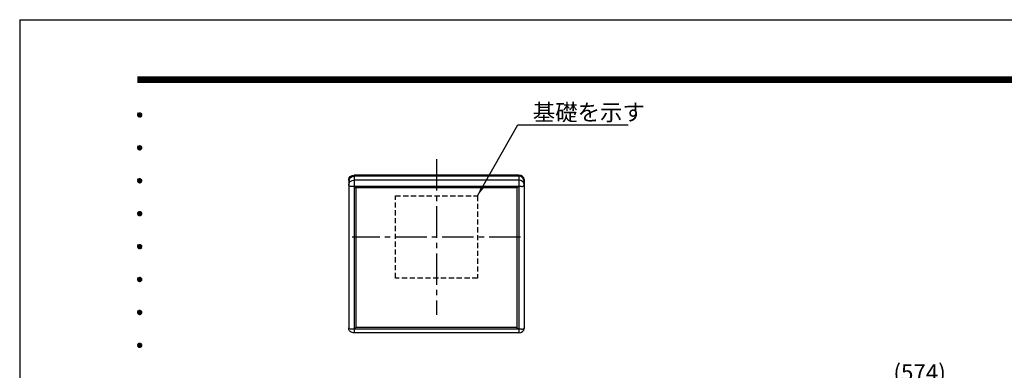
# Model space of a CAD drawing. Extents: x 0 to 8400, y 0 to 5940.
# Drawn here: x 0 to 3594, y 4662 to 5940 of the extents above; entities that cross this region are included whole.
import ezdxf
from ezdxf.enums import TextEntityAlignment as Align

# ---------------------------------------------------------------- set-up
doc = ezdxf.new("R2010")
doc.units = 0
doc.header["$LTSCALE"] = 6
doc.linetypes.add('CENTER2', pattern=[28.575, 19.05, -3.175, 3.175, -3.175])
doc.linetypes.add('HIDDEN2', pattern=[4.7625, 3.175, -1.5875])
doc.layers.get('0').update_dxf_attribs({"linetype": 'CONTINUOUS'})
doc.layers.get('DEFPOINTS').update_dxf_attribs({"linetype": 'CONTINUOUS'})
for name, color, linetype in [('P001', 131, 'CONTINUOUS'), ('P919', 75, 'CONTINUOUS'), ('P_1CENTER', 2, 'CONTINUOUS'), ('P_2DIM', 6, 'CONTINUOUS'), ('P_3TEXT', 60, 'CONTINUOUS'), ('P_5DRAWFRAME', 104, 'CONTINUOUS')]:
    doc.layers.add(name, color=color, linetype=linetype)
doc.styles.add('BIGFONT', font='simplex.shx', dxfattribs={"bigfont": 'extfont2.shx'})
doc.dimstyles.new('DIMBIGFONT$0', dxfattribs={"dimscale": 20, "dimtxt": 3, "dimasz": 2, "dimexe": 1.5, "dimexo": 3, "dimgap": 0.75, "dimtad": 1, "dimdec": 1, "dimdsep": 46, "dimtxsty": 'BIGFONT', "dimsah": 1, "dimcen": 0, "dimclrt": 230, "dimadec": 1, "dimazin": 2, "dimtfac": 0.6, "dimtdec": 1, "dimtofl": 0, "dimtmove": 2, "dimatfit": 3, "dimfxl": 0, "dimtvp": 1, "dimtolj": 1, "dimarcsym": 0})
doc.dimstyles.new('DIMBIGFONT$7', dxfattribs={"dimscale": 20, "dimtxt": 3, "dimasz": 2, "dimexe": 1.5, "dimexo": 3, "dimgap": 0.75, "dimtad": 1, "dimdec": 1, "dimdsep": 46, "dimtxsty": 'BIGFONT', "dimsah": 1, "dimcen": 0, "dimclrt": 230, "dimadec": 1, "dimazin": 2, "dimtfac": 0.6, "dimtdec": 1, "dimtofl": 0, "dimtmove": 0, "dimatfit": 3, "dimfxl": 0, "dimtvp": 1, "dimtolj": 1, "dimarcsym": 0})

# ---------------------------------------------------------------- blocks, each defined once
blk = doc.blocks.new('DFP3')
at = {"color": 0}
for p, q in [((21.5, 286.6), (408, 286.6)), ((21.5, 286.55), (408, 286.55)), ((21.5, 286.5), (408, 286.5)), ((21.5, 286.45), (408, 286.45)), ((21.5, 286.4), (408, 286.4)), ((408, 286.35), (21.5, 286.35)), ((21.5, 286.3), (408, 286.3)), ((408, 286.25), (21.5, 286.25)), ((21.5, 286.2), (408, 286.2)), ((408, 286.15), (21.5, 286.15)), ((21.5, 286.1), (408, 286.1)), ((21.5, 286.05), (408, 286.05)), ((21.5, 286), (408, 286)), ((21.5, 285.95), (408, 285.95)), ((21.5, 285.9), (408, 285.9)), ((21.5, 285.85), (408, 285.85)), ((21.5, 285.8), (408, 285.8)), ((21.5, 285.75), (408, 285.75)), ((21.5, 285.7), (408, 285.7)), ((408, 285.65), (21.5, 285.65)), ((21.5, 285.6), (408, 285.6)), ((21.5, 279.65), (21.9, 280.05)), ((21.5, 279.65), (21.9, 279.25)), ((21.51, 279.73), (21.82, 280.04)), ((21.51, 279.58), (21.97, 280.04)), ((21.51, 279.72), (21.97, 279.26)), ((21.51, 279.57), (21.82, 279.26)), ((21.52, 279.53), (22.02, 280.03)), ((21.52, 279.77), (22.02, 279.27)), ((21.54, 279.48), (22.07, 280.01)), ((21.54, 279.82), (22.07, 279.29)), ((21.55, 279.84), (21.71, 280)), ((21.55, 279.46), (21.71, 279.3)), ((21.56, 279.43), (22.12, 279.99)), ((21.56, 279.87), (22.12, 279.31)), ((21.59, 279.39), (22.16, 279.96)), ((21.59, 279.91), (22.16, 279.34)), ((21.63, 279.94), (22.19, 279.38)), ((21.63, 279.36), (22.19, 279.92)), ((21.67, 279.98), (22.23, 279.42)), ((21.67, 279.32), (22.23, 279.88)), ((21.71, 280), (22.25, 279.46)), ((21.71, 279.3), (22.25, 279.84)), ((21.76, 280.03), (22.28, 279.51)), ((21.76, 279.27), (22.28, 279.79)), ((21.82, 280.04), (22.29, 279.57)), ((21.82, 279.26), (22.29, 279.73)), ((21.88, 280.05), (22.3, 279.63)), ((21.88, 279.25), (22.3, 279.67)), ((21.95, 280.05), (22.3, 279.7)), ((21.95, 279.25), (22.3, 279.6)), ((22.05, 280.02), (22.27, 279.8)), ((22.05, 279.28), (22.27, 279.5)), ((21.5, 273.65), (21.9, 274.05)), ((21.5, 273.65), (21.9, 273.25)), ((21.51, 273.73), (21.82, 274.04)), ((21.51, 273.58), (21.97, 274.04)), ((21.51, 273.72), (21.97, 273.26)), ((21.51, 273.57), (21.82, 273.26)), ((21.52, 273.53), (22.02, 274.03)), ((21.52, 273.77), (22.02, 273.27)), ((21.54, 273.48), (22.07, 274.01)), ((21.54, 273.82), (22.07, 273.29)), ((21.55, 273.84), (21.71, 274)), ((21.55, 273.46), (21.71, 273.3)), ((21.56, 273.43), (22.12, 273.99)), ((21.56, 273.87), (22.12, 273.31)), ((21.59, 273.39), (22.16, 273.96)), ((21.59, 273.91), (22.16, 273.34)), ((21.63, 273.94), (22.19, 273.38)), ((21.63, 273.36), (22.19, 273.92)), ((21.67, 273.98), (22.23, 273.42)), ((21.67, 273.32), (22.23, 273.88)), ((21.71, 274), (22.25, 273.46)), ((21.71, 273.3), (22.25, 273.84)), ((21.76, 274.03), (22.28, 273.51)), ((21.76, 273.27), (22.28, 273.79)), ((21.82, 274.04), (22.29, 273.57)), ((21.82, 273.26), (22.29, 273.73)), ((21.88, 274.05), (22.3, 273.63)), ((21.88, 273.25), (22.3, 273.67)), ((21.95, 274.05), (22.3, 273.7)), ((21.95, 273.25), (22.3, 273.6)), ((22.05, 274.02), (22.27, 273.8)), ((22.05, 273.28), (22.27, 273.5)), ((21.5, 267.65), (21.9, 268.05)), ((21.51, 267.73), (21.82, 268.04)), ((21.51, 267.58), (21.97, 268.04)), ((21.52, 267.53), (22.02, 268.03)), ((21.52, 267.77), (22.02, 267.27)), ((21.54, 267.48), (22.07, 268.01)), ((21.54, 267.82), (22.07, 267.29)), ((21.55, 267.84), (21.71, 268)), ((21.56, 267.43), (22.12, 267.99)), ((21.56, 267.87), (22.12, 267.31)), ((21.59, 267.39), (22.16, 267.96)), ((21.59, 267.91), (22.16, 267.34)), ((21.63, 267.94), (22.19, 267.38)), ((21.63, 267.36), (22.19, 267.92)), ((21.67, 267.98), (22.23, 267.42)), ((21.67, 267.32), (22.23, 267.88)), ((21.71, 268), (22.25, 267.46)), ((21.71, 267.3), (22.25, 267.84)), ((21.76, 268.03), (22.28, 267.51)), ((21.76, 267.27), (22.28, 267.79)), ((21.82, 268.04), (22.29, 267.57)), ((21.88, 268.05), (22.3, 267.63)), ((21.95, 268.05), (22.3, 267.7)), ((22.05, 268.02), (22.27, 267.8)), ((21.5, 267.65), (21.9, 267.25)), ((21.51, 267.72), (21.97, 267.26)), ((21.51, 267.57), (21.82, 267.26)), ((21.55, 267.46), (21.71, 267.3)), ((21.82, 267.26), (22.29, 267.73)), ((21.88, 267.25), (22.3, 267.67)), ((21.95, 267.25), (22.3, 267.6)), ((22.05, 267.28), (22.27, 267.5)), ((21.5, 261.65), (21.9, 262.05)), ((21.5, 261.65), (21.9, 261.25)), ((21.51, 261.73), (21.82, 262.04)), ((21.51, 261.58), (21.97, 262.04)), ((21.51, 261.72), (21.97, 261.26)), ((21.51, 261.57), (21.82, 261.26)), ((21.52, 261.53), (22.02, 262.03)), ((21.52, 261.77), (22.02, 261.27)), ((21.54, 261.48), (22.07, 262.01)), ((21.54, 261.82), (22.07, 261.29)), ((21.55, 261.84), (21.71, 262)), ((21.55, 261.46), (21.71, 261.3)), ((21.56, 261.43), (22.12, 261.99)), ((21.56, 261.87), (22.12, 261.31)), ((21.59, 261.39), (22.16, 261.96)), ((21.59, 261.91), (22.16, 261.34)), ((21.63, 261.94), (22.19, 261.38)), ((21.63, 261.36), (22.19, 261.92)), ((21.67, 261.98), (22.23, 261.42)), ((21.67, 261.32), (22.23, 261.88)), ((21.71, 262), (22.25, 261.46)), ((21.71, 261.3), (22.25, 261.84)), ((21.76, 262.03), (22.28, 261.51)), ((21.76, 261.27), (22.28, 261.79)), ((21.82, 262.04), (22.29, 261.57)), ((21.82, 261.26), (22.29, 261.73)), ((21.88, 262.05), (22.3, 261.63)), ((21.88, 261.25), (22.3, 261.67)), ((21.95, 262.05), (22.3, 261.7)), ((21.95, 261.25), (22.3, 261.6)), ((22.05, 262.02), (22.27, 261.8)), ((22.05, 261.28), (22.27, 261.5)), ((21.5, 255.65), (21.9, 256.05)), ((21.5, 255.65), (21.9, 255.25)), ((21.51, 255.73), (21.82, 256.04)), ((21.51, 255.58), (21.97, 256.04)), ((21.51, 255.72), (21.97, 255.26)), ((21.51, 255.57), (21.82, 255.26)), ((21.52, 255.53), (22.02, 256.03)), ((21.52, 255.77), (22.02, 255.27)), ((21.54, 255.48), (22.07, 256.01)), ((21.54, 255.82), (22.07, 255.29)), ((21.55, 255.84), (21.71, 256)), ((21.55, 255.46), (21.71, 255.3)), ((21.56, 255.43), (22.12, 255.99)), ((21.56, 255.87), (22.12, 255.31)), ((21.59, 255.39), (22.16, 255.96)), ((21.59, 255.91), (22.16, 255.34)), ((21.63, 255.94), (22.19, 255.38)), ((21.63, 255.36), (22.19, 255.92)), ((21.67, 255.98), (22.23, 255.42)), ((21.67, 255.32), (22.23, 255.88)), ((21.71, 256), (22.25, 255.46)), ((21.71, 255.3), (22.25, 255.84)), ((21.76, 256.03), (22.28, 255.51)), ((21.76, 255.27), (22.28, 255.79)), ((21.82, 256.04), (22.29, 255.57)), ((21.82, 255.26), (22.29, 255.73)), ((21.88, 256.05), (22.3, 255.63)), ((21.88, 255.25), (22.3, 255.67)), ((21.95, 256.05), (22.3, 255.7)), ((21.95, 255.25), (22.3, 255.6)), ((22.05, 256.02), (22.27, 255.8)), ((22.05, 255.28), (22.27, 255.5)), ((21.5, 249.65), (21.9, 250.05)), ((21.51, 249.73), (21.82, 250.04)), ((21.51, 249.58), (21.97, 250.04)), ((21.52, 249.53), (22.02, 250.03)), ((21.54, 249.48), (22.07, 250.01)), ((21.54, 249.82), (22.07, 249.29)), ((21.55, 249.84), (21.71, 250)), ((21.56, 249.43), (22.12, 249.99)), ((21.56, 249.87), (22.12, 249.31)), ((21.59, 249.39), (22.16, 249.96)), ((21.59, 249.91), (22.16, 249.34)), ((21.63, 249.94), (22.19, 249.38)), ((21.63, 249.36), (22.19, 249.92)), ((21.67, 249.98), (22.23, 249.42)), ((21.67, 249.32), (22.23, 249.88)), ((21.71, 250), (22.25, 249.46)), ((21.71, 249.3), (22.25, 249.84)), ((21.76, 250.03), (22.28, 249.51)), ((21.76, 249.27), (22.28, 249.79)), ((21.82, 250.04), (22.29, 249.57)), ((21.88, 250.05), (22.3, 249.63)), ((21.95, 250.05), (22.3, 249.7)), ((22.05, 250.02), (22.27, 249.8)), ((21.5, 249.65), (21.9, 249.25)), ((21.51, 249.72), (21.97, 249.26)), ((21.51, 249.57), (21.82, 249.26)), ((21.52, 249.77), (22.02, 249.27)), ((21.55, 249.46), (21.71, 249.3)), ((21.82, 249.26), (22.29, 249.73)), ((21.88, 249.25), (22.3, 249.67)), ((21.95, 249.25), (22.3, 249.6)), ((22.05, 249.28), (22.27, 249.5)), ((21.5, 243.65), (21.9, 244.05)), ((21.5, 243.65), (21.9, 243.25)), ((21.51, 243.73), (21.82, 244.04)), ((21.51, 243.58), (21.97, 244.04)), ((21.51, 243.72), (21.97, 243.26)), ((21.51, 243.57), (21.82, 243.26)), ((21.52, 243.53), (22.02, 244.03)), ((21.52, 243.77), (22.02, 243.27)), ((21.54, 243.48), (22.07, 244.01)), ((21.54, 243.82), (22.07, 243.29)), ((21.55, 243.84), (21.71, 244)), ((21.55, 243.46), (21.71, 243.3)), ((21.56, 243.43), (22.12, 243.99)), ((21.56, 243.87), (22.12, 243.31)), ((21.59, 243.39), (22.16, 243.96)), ((21.59, 243.91), (22.16, 243.34)), ((21.63, 243.94), (22.19, 243.38)), ((21.63, 243.36), (22.19, 243.92)), ((21.67, 243.98), (22.23, 243.42)), ((21.67, 243.32), (22.23, 243.88)), ((21.71, 244), (22.25, 243.46)), ((21.71, 243.3), (22.25, 243.84)), ((21.76, 244.03), (22.28, 243.51)), ((21.76, 243.27), (22.28, 243.79)), ((21.82, 244.04), (22.29, 243.57)), ((21.82, 243.26), (22.29, 243.73)), ((21.88, 244.05), (22.3, 243.63)), ((21.88, 243.25), (22.3, 243.67)), ((21.95, 244.05), (22.3, 243.7)), ((21.95, 243.25), (22.3, 243.6)), ((22.05, 244.02), (22.27, 243.8)), ((22.05, 243.28), (22.27, 243.5)), ((21.5, 237.65), (21.9, 238.05)), ((21.5, 237.65), (21.9, 237.25)), ((21.51, 237.73), (21.82, 238.04)), ((21.51, 237.58), (21.97, 238.04)), ((21.51, 237.72), (21.97, 237.26)), ((21.51, 237.57), (21.82, 237.26)), ((21.52, 237.53), (22.02, 238.03)), ((21.52, 237.77), (22.02, 237.27)), ((21.54, 237.48), (22.07, 238.01)), ((21.54, 237.82), (22.07, 237.29)), ((21.55, 237.84), (21.71, 238)), ((21.55, 237.46), (21.71, 237.3)), ((21.56, 237.43), (22.12, 237.99)), ((21.56, 237.87), (22.12, 237.31)), ((21.59, 237.39), (22.16, 237.96)), ((21.59, 237.91), (22.16, 237.34)), ((21.63, 237.94), (22.19, 237.38)), ((21.63, 237.36), (22.19, 237.92)), ((21.67, 237.98), (22.23, 237.42)), ((21.67, 237.32), (22.23, 237.88)), ((21.71, 238), (22.25, 237.46)), ((21.71, 237.3), (22.25, 237.84)), ((21.76, 238.03), (22.28, 237.51)), ((21.76, 237.27), (22.28, 237.79)), ((21.82, 238.04), (22.29, 237.57)), ((21.82, 237.26), (22.29, 237.73)), ((21.88, 238.05), (22.3, 237.63)), ((21.88, 237.25), (22.3, 237.67)), ((21.95, 238.05), (22.3, 237.7)), ((21.95, 237.25), (22.3, 237.6)), ((22.05, 238.02), (22.27, 237.8)), ((22.05, 237.28), (22.27, 237.5))]:
    blk.add_line(p, q, dxfattribs=at)
at = {"layer": 'DEFPOINTS', "color": 0}
for q in [(0, 0), (420, 297)]:
    blk.add_line((0, 297), q, dxfattribs=at)
at = {"color": 83, "style": 'BIGFONT'}
for tag, height, p in [('PROJECT1', 4, (283.38, 25.6)), ('DATE', 3, (344.68, 25.84)), ('SCALE', 3, (379.68, 25.84)), ('PROJECT2', 4, (284.2, 17.84)), ('PROJECT3', 4, (284.2, 10.57)), ('DWGNO', 3, (358.68, 10.57))]:
    blk.add_attdef(tag, text='', height=height, dxfattribs=at).set_placement(p, align=Align.BOTTOM_CENTER)
at = {"color": 83, "ltscale": 0.5, "style": 'BIGFONT', "flags": 8}
for tag, p in [('REV04', (26.47, 27.61)), ('REV03', (26.47, 21.7)), ('REV02', (26.47, 15.58)), ('REV01', (26.47, 10.33))]:
    blk.add_attdef(tag, text='', height=2, dxfattribs=at).set_placement(p, align=Align.BOTTOM_LEFT)
for tag, p in [('REVD4', (80.98, 27.61)), ('R4D', (92.67, 27.61)), ('R4C', (101.8, 27.61)), ('R4A', (110.92, 27.61)), ('REVD3', (80.98, 21.7)), ('R3D', (92.67, 21.7)), ('R3C', (101.8, 21.7)), ('R3A', (110.92, 21.7)), ('REVD2', (80.98, 15.58)), ('R2D', (92.67, 15.58)), ('R2C', (101.8, 15.58)), ('R2A', (110.92, 15.58)), ('REVD1', (80.98, 10.33)), ('R1D', (92.67, 10.33)), ('R1C', (101.8, 10.33)), ('R1A', (110.92, 10.33))]:
    blk.add_attdef(tag, text='', height=2, dxfattribs=at).set_placement(p, align=Align.BOTTOM_CENTER)
blk = doc.blocks.new('*D22')
at = {"layer": 'DEFPOINTS', "color": 0}
for p in [(3572.2, 4593.3), (2997.3, 4295.8), (3572.2, 4295.8)]:
    blk.add_point(p, dxfattribs=at)
at = {"layer": 'P_2DIM', "color": 0, "lineweight": -2}
for p, q in [((2997.3, 4355.8), (2997.3, 4623.3)), ((3572.2, 4355.8), (3572.2, 4623.3)), ((3037.3, 4593.3), (3532.2, 4593.3))]:
    blk.add_line(p, q, dxfattribs=at)
at = {"layer": 'P_2DIM', "color": 0}
for points in [[(3037.3, 4599.9), (3037.3, 4586.6), (2997.3, 4593.3)], [(3532.2, 4599.9), (3532.2, 4586.6), (3572.2, 4593.3)]]:
    blk.add_solid(points, dxfattribs=at)
at = {"layer": 'P_2DIM', "color": 230, "insert": (3284.8, 4654), "char_height": 60, "attachment_point": 5, "style": 'BIGFONT'}
blk.add_mtext('\\A1;(574)', dxfattribs=at)

msp = doc.modelspace()

# ---------------------------------------------------------------- linework, layer by layer
at = {"layer": 'P001'}
for p, q in [((1201.11, 5357.61), (1201.11, 5353.89)), ((1821.61, 5373.33), (1220.61, 5373.33)), ((1220.61, 5373.33), (1220.61, 4798.4)), ((1821.61, 5370.56), (1220.61, 5370.56)), ((1821.61, 5369.88), (1220.61, 5369.88)), ((1821.61, 5355.06), (1220.61, 5355.06)), ((1821.61, 5373.33), (1821.61, 4798.4)), ((1841.11, 5357.61), (1841.11, 5353.89)), ((1201.11, 5353.89), (1202.11, 5353.89)), ((1201.11, 5353.86), (1201.11, 4814.38)), ((1202.11, 5353.86), (1202.11, 5343.66)), ((1831.11, 5332.11), (1211.11, 5332.11)), ((1220.61, 5332.11), (1227.11, 5327.14)), ((1815.11, 5327.14), (1227.11, 5327.14)), ((1227.11, 5327.14), (1227.11, 4818.14)), ((1821.61, 5332.11), (1815.11, 5327.14)), ((1815.11, 5327.14), (1815.11, 4818.14)), ((1841.11, 5353.89), (1840.11, 5353.89)), ((1840.11, 5353.86), (1840.11, 5343.66)), ((1841.11, 5353.86), (1841.11, 4814.38)), ((1227.11, 4818.14), (1220.61, 4811.63)), ((1815.11, 4818.14), (1227.11, 4818.14)), ((1815.11, 4818.14), (1821.61, 4811.63)), ((1831.11, 4811.63), (1211.11, 4811.63)), ((1821.61, 4798.4), (1220.61, 4798.4))]:
    msp.add_line(p, q, dxfattribs=at)
at = {"layer": 'P001', "extrusion": (0, 0, -1)}
for centre, major_axis, ratio, start_param, end_param in [((1220.61, 5353.89), (-19.5, 0), 0.8549225, -0.0020091, 1.5707963), ((1220.61, 5357.61), (-19.5, 0), 0.8065252, 0, 1.5707963), ((1220.61, 5338.39), (-19.5, 0), 0.8549225, 0, 1.5707963), ((1220.61, 5353.86), (-18.5, 0), 0.8660254, 0, 1.5707963), ((1211.11, 5337.14), (-10, 0), 0.5033494, 4.712389, 6.2859532), ((1211.11, 4816.66), (-10, 0), 0.5033496, 4.712389, 6.2831853), ((1220.61, 4814.38), (19.5, 0), 0.8193459, 1.5707963, 3.1415927)]:
    msp.add_ellipse(centre, major_axis=major_axis, ratio=ratio, start_param=start_param, end_param=end_param, dxfattribs=at)
at = {"layer": 'P001'}
for centre, major_axis, ratio, start_param, end_param in [((1821.61, 5357.61), (19.5, 0), 0.8065252, 0, 1.5707963), ((1821.61, 5353.89), (-19.5, 0), 0.8549225, 3.1395836, 4.712389), ((1821.61, 5353.86), (-18.5, 0), 0.8660254, 3.1415927, 4.712389), ((1821.61, 5338.39), (19.5, 0), 0.8549225, 0, 1.5707963), ((1831.11, 5337.14), (10, 0), 0.5033494, 4.712389, 6.2859532), ((1831.11, 4816.66), (10, 0), 0.5033496, 4.712389, 6.2831853), ((1821.61, 4814.38), (19.5, 0), 0.8193459, 4.712389, 6.2831853)]:
    msp.add_ellipse(centre, major_axis=major_axis, ratio=ratio, start_param=start_param, end_param=end_param, dxfattribs=at)
at = {"layer": 'P919', "linetype": 'HIDDEN2'}
msp.add_lwpolyline([(1671.11, 4997.87), (1371.11, 4997.87), (1371.11, 5297.87), (1671.11, 5297.87)], close=True, dxfattribs=at)
at = {"layer": 'P_1CENTER', "linetype": 'CENTER2'}
for p, q in [((1521.11, 5431.2), (1521.11, 4864.53)), ((1828.4, 5147.87), (1213.81, 5147.87))]:
    msp.add_line(p, q, dxfattribs=at)

# ---------------------------------------------------------------- block references
at = {"layer": 'P_5DRAWFRAME', "xscale": 20, "yscale": 20, "zscale": 20}
msp.add_blockref('DFP3', (0, 0), dxfattribs=at)

# ---------------------------------------------------------------- texts
at = {"layer": 'P_3TEXT', "insert": (1872.71, 5572.35), "char_height": 60, "attachment_point": 7, "style": 'BIGFONT'}
msp.add_mtext('{\\C230;基礎を示す}', dxfattribs=at)

# ---------------------------------------------------------------- dimensions: what is measured, and where the dimension line sits
at = {"layer": 'P_2DIM'}
dim = msp.add_linear_dim(base=(3572.22, 4593.25), p1=(2997.28, 4295.77), p2=(3572.22, 4295.77), text='(574)', dimstyle='DIMBIGFONT$0', dxfattribs=at)
dim.commit()
dim.dimension.update_dxf_attribs({"geometry": '*D22', "text_midpoint": (3284.75, 4653.97)})

# ---------------------------------------------------------------- leaders
at = {"layer": 'P_2DIM', "annotation_type": 0, "has_hookline": 1, "hookline_direction": 0, "text_width": 348}
msp.add_leader([(1671.11, 5297.87), (1817.71, 5557.35), (1857.71, 5557.35)], dimstyle='DIMBIGFONT$7', dxfattribs=at)

doc.saveas('drawing.dxf')
